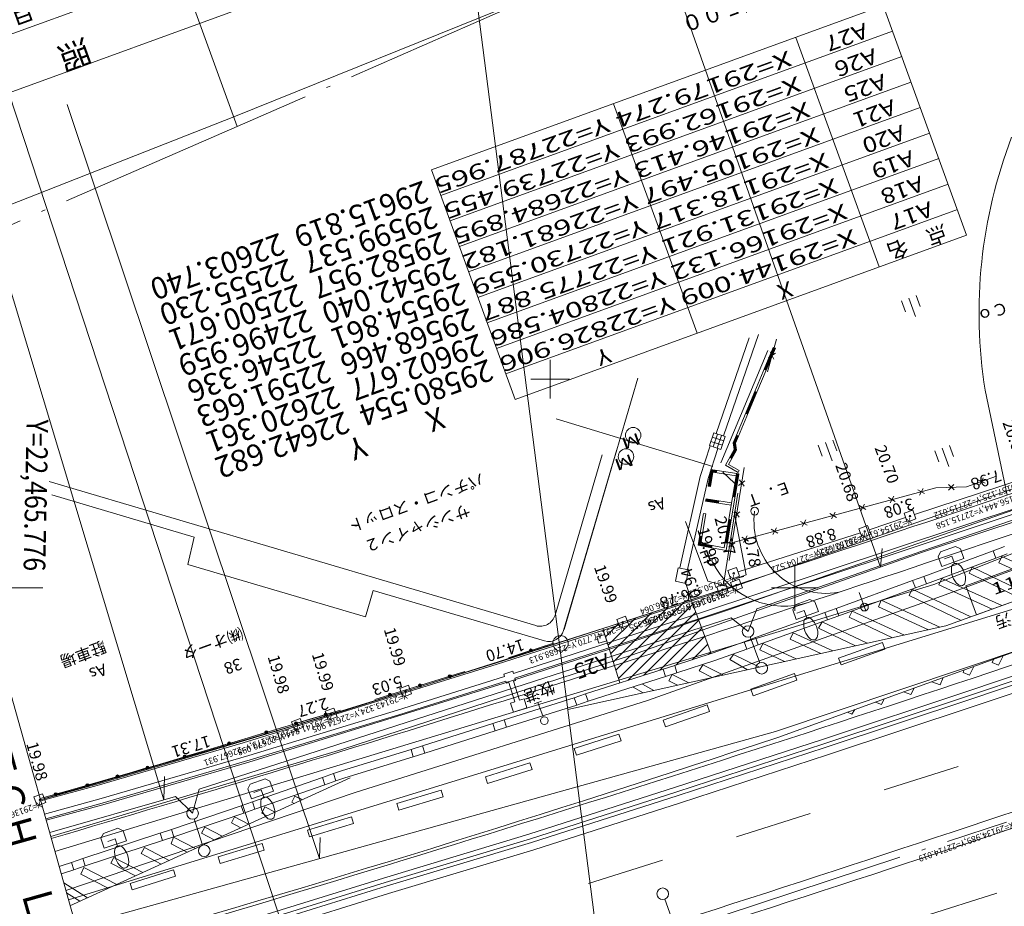
# Model space of a CAD drawing. Extents: x 22415 to 22699, y 29486 to 29740.
# Drawn here: x 22466 to 22529, y 29566 to 29623 of the extents above; entities that cross this region are included whole.
import ezdxf

# ---------------------------------------------------------------- set-up
doc = ezdxf.new("R2010")
doc.units = 0
doc.linetypes.add('long dashed dotted', pattern=[15.25, 12, -1.5, 0.25, -1.5])
for name, color, linetype, lineweight in [('\\M+5A4BD\\M+5A4CE\\M+5CBFB', 136, 'Continuous', 0), ('\\M+5BF6B\\M+5B6CF\\M+587ED', 62, 'Continuous', 0), ('道路平面図', 7, 'Continuous', 0)]:
    doc.layers.add(name, color=color, linetype=linetype, lineweight=lineweight)
doc.styles.add('\\M+5A3CD\\M+5A3D3 \\M+5A5B4\\M+5A5B7\\M+5A5C3\\M+5A5AF', font='MS Gothic.ttf')

msp = doc.modelspace()

# ---------------------------------------------------------------- linework, layer by layer
at = {"layer": '\\M+5A4BD\\M+5A4CE\\M+5CBFB', "linetype": 'Continuous', "lineweight": 13}
for p, q in [((22506.038, 29631.246), (22521.303, 29587.871)), ((22484.89, 29629.401), (22454.35, 29618.285)), ((22494.655, 29629.231), (22505.461, 29545.118)), ((22486.087, 29626.112), (22455.547, 29614.996)), ((22521.48, 29624.091), (22492.35, 29613.489)), ((22526.867, 29609.291), (22521.48, 29624.091)), ((22522.079, 29622.447), (22492.948, 29611.844)), ((22515.842, 29622.039), (22521.229, 29607.239)), ((22522.677, 29620.803), (22493.547, 29610.2)), ((22523.276, 29619.158), (22494.145, 29608.555)), ((22465.077, 29618.465), (22490.903, 29539.829)), ((22461.723, 29617.244), (22475.088, 29572.857)), ((22468.847, 29617.709), (22485.12, 29569.066)), ((22523.874, 29617.514), (22494.744, 29606.911)), ((22504.096, 29617.764), (22509.483, 29602.964)), ((22524.473, 29615.869), (22495.342, 29605.267)), ((22525.071, 29614.225), (22495.941, 29603.622)), ((22497.737, 29598.689), (22492.35, 29613.489)), ((22525.67, 29612.58), (22496.54, 29601.978)), ((22526.269, 29610.936), (22497.138, 29600.333)), ((22526.867, 29609.291), (22497.737, 29598.689)), ((22521.303, 29587.871), (22521.421, 29589.065)), ((22475.088, 29572.857), (22475.123, 29574.366)), ((22485.12, 29569.066), (22485.177, 29570.42))]:
    msp.add_line(p, q, dxfattribs=at)
at = {"layer": '\\M+5BF6B\\M+5B6CF\\M+587ED', "linetype": 'Continuous', "lineweight": 13}
for p, q in [((22474.033, 29632.177), (22479.818, 29616.282)), ((22498.145, 29624.405), (22479.589, 29616.912)), ((22479.589, 29616.912), (22460.97, 29609.592))]:
    msp.add_line(p, q, dxfattribs=at)
at = {"layer": '\\M+5BF6B\\M+5B6CF\\M+587ED', "linetype": 'long dashed dotted', "lineweight": 13}
for p, q in [((22498.183, 29624.302), (22479.818, 29616.282)), ((22479.818, 29616.282), (22461.436, 29608.309))]:
    msp.add_line(p, q, dxfattribs=at)
at = {"layer": '道路平面図', "linetype": 'Continuous', "lineweight": 13}
for p, q in [((22636.284, 29618.061), (22514.534, 29577.265)), ((22524.287, 29588.143), (22604.215, 29614.945)), ((22523.569, 29604.046), (22523.142, 29605.22)), ((22523.868, 29604.686), (22523.612, 29605.391)), ((22522.929, 29604.344), (22522.672, 29605.049)), ((22510.704, 29596.493), (22512.835, 29602.667)), ((22511.174, 29596.337), (22513.434, 29602.885)), ((22514.028, 29600.467), (22514.603, 29602.583)), ((22514.391, 29602.043), (22513.202, 29599.207)), ((22514.529, 29601.985), (22513.34, 29599.149)), ((22514.418, 29602.031), (22513.824, 29600.613)), ((22513.852, 29600.602), (22514.446, 29602.02)), ((22514.474, 29602.008), (22513.879, 29600.59)), ((22513.907, 29600.579), (22514.501, 29601.996)), ((22514.391, 29602.043), (22514.529, 29601.985)), ((22511.01, 29594.605), (22514.052, 29601.833)), ((22514.094, 29601.384), (22514.536, 29601.665)), ((22514.435, 29601.291), (22514.196, 29601.758)), ((22500, 29601.25), (22500, 29598.75)), ((22500.901, 29583.842), (22505.664, 29600.057)), ((22513.796, 29600.625), (22513.935, 29600.567)), ((22501.25, 29600), (22498.75, 29600)), ((22513.202, 29599.207), (22512.013, 29596.372)), ((22513.34, 29599.149), (22512.151, 29596.314)), ((22513.23, 29599.196), (22512.635, 29597.778)), ((22512.663, 29597.766), (22513.257, 29599.184)), ((22513.285, 29599.173), (22512.69, 29597.755)), ((22512.718, 29597.743), (22513.313, 29599.161)), ((22513.202, 29599.207), (22513.34, 29599.149)), ((22513.202, 29599.207), (22513.34, 29599.149)), ((22528.054, 29599.289), (22529.482, 29592.507)), ((22512.607, 29597.79), (22512.746, 29597.732)), ((22510.506, 29594.368), (22500.397, 29597.432)), ((22510.27, 29595.704), (22510.554, 29596.539)), ((22510.459, 29596.26), (22511.204, 29596.007)), ((22510.518, 29595.619), (22510.802, 29596.454)), ((22510.554, 29596.539), (22511.299, 29596.285)), ((22510.766, 29595.535), (22511.05, 29596.37)), ((22511.299, 29596.285), (22511.015, 29595.45)), ((22512.013, 29596.372), (22511.805, 29595.876)), ((22512.041, 29596.36), (22511.836, 29595.872)), ((22512.068, 29596.349), (22511.867, 29595.868)), ((22512.096, 29596.337), (22511.898, 29595.865)), ((22512.124, 29596.326), (22511.929, 29595.861)), ((22512.151, 29596.314), (22511.96, 29595.857)), ((22512.013, 29596.372), (22512.151, 29596.314)), ((22512.013, 29596.372), (22512.151, 29596.314)), ((22509.689, 29593.716), (22510.326, 29595.684)), ((22511.015, 29595.45), (22510.27, 29595.704)), ((22510.365, 29595.982), (22511.109, 29595.729)), ((22511.142, 29586.359), (22538.059, 29595.818)), ((22511.805, 29595.876), (22511.873, 29595.451)), ((22511.836, 29595.872), (22511.904, 29595.445)), ((22511.867, 29595.868), (22511.935, 29595.44)), ((22511.898, 29595.865), (22511.967, 29595.434)), ((22511.929, 29595.861), (22511.998, 29595.428)), ((22511.96, 29595.857), (22512.029, 29595.423)), ((22517.551, 29595.023), (22517.294, 29595.727)), ((22518.192, 29594.724), (22517.764, 29595.898)), ((22518.49, 29595.365), (22518.234, 29596.069)), ((22526.02, 29595.006), (22525.763, 29595.711)), ((22503.364, 29595.111), (22500.317, 29584.77)), ((22504.31, 29595.467), (22500.87, 29583.79)), ((22510.191, 29593.578), (22510.819, 29595.517)), ((22511.873, 29595.451), (22511.304, 29594.436)), ((22512.029, 29595.423), (22511.507, 29594.492)), ((22511.595, 29594.955), (22511.726, 29594.881)), ((22511.904, 29595.445), (22511.621, 29594.94)), ((22511.935, 29595.44), (22511.647, 29594.925)), ((22511.967, 29595.434), (22511.673, 29594.911)), ((22511.998, 29595.428), (22511.699, 29594.896)), ((22543.027, 29595.392), (22523.975, 29588.901)), ((22542.973, 29595.131), (22524.03, 29588.837)), ((22525.08, 29594.664), (22524.823, 29595.369)), ((22525.721, 29594.365), (22525.293, 29595.54)), ((22511.304, 29594.436), (22512.122, 29593.968)), ((22511.507, 29594.492), (22512.196, 29594.098)), ((22511.562, 29585.129), (22538.473, 29594.585)), ((22509.689, 29593.716), (22508.358, 29587.814)), ((22509.508, 29584.847), (22537.334, 29594.106)), ((22509.588, 29584.542), (22537.445, 29593.819)), ((22510.203, 29593.083), (22510.373, 29594.176)), ((22510.233, 29593.078), (22510.398, 29594.141)), ((22510.262, 29593.073), (22510.423, 29594.107)), ((22510.292, 29593.069), (22510.448, 29594.073)), ((22510.322, 29593.064), (22510.473, 29594.038)), ((22510.351, 29593.06), (22510.498, 29594.004)), ((22510.373, 29594.176), (22512.169, 29593.889)), ((22510.398, 29594.141), (22510.738, 29594.087)), ((22510.423, 29594.107), (22510.734, 29594.057)), ((22510.448, 29594.073), (22510.729, 29594.028)), ((22510.473, 29594.038), (22510.724, 29593.998)), ((22510.498, 29594.004), (22511.996, 29593.764)), ((22510.743, 29594.117), (22510.72, 29593.968)), ((22511.137, 29594.002), (22511.902, 29593.277)), ((22512.015, 29593.877), (22511.529, 29590.955)), ((22511.56, 29588.301), (22512.524, 29594.286)), ((22512.163, 29593.852), (22511.677, 29590.93)), ((22511.801, 29592.411), (22512.044, 29593.872)), ((22512.074, 29593.867), (22511.831, 29592.406)), ((22511.861, 29592.401), (22512.104, 29593.862)), ((22512.133, 29593.857), (22511.89, 29592.396)), ((22512.163, 29593.852), (22512.015, 29593.877)), ((22512.163, 29593.852), (22512.015, 29593.877)), ((22512.122, 29593.968), (22512.196, 29594.098)), ((22512.169, 29593.889), (22512.163, 29593.852)), ((22543.323, 29594.078), (22524.74, 29586.751)), ((22528.79, 29593.737), (22526.862, 29593.053)), ((22467.685, 29593.394), (22499.074, 29584.094)), ((22508.868, 29587.71), (22510.191, 29593.578)), ((22510.203, 29593.083), (22510.351, 29593.06)), ((22512.161, 29593.14), (22512.566, 29593.436)), ((22512.509, 29593.084), (22512.217, 29593.492)), ((22523.497, 29591.256), (22530.504, 29593.574)), ((22526.862, 29593.053), (22524.884, 29592.989)), ((22526.054, 29592.85), (22525.693, 29593.192)), ((22526.042, 29593.203), (22525.704, 29592.839)), ((22528.056, 29593.289), (22527.597, 29593.501)), ((22527.938, 29593.622), (22527.715, 29593.168)), ((22477.032, 29589.794), (22467.868, 29592.537)), ((22512.114, 29592.649), (22511.187, 29586.757)), ((22524.884, 29592.989), (22511.641, 29589.422)), ((22511.92, 29592.391), (22511.772, 29592.416)), ((22522.168, 29592.44), (22521.925, 29592.009)), ((22524.151, 29592.609), (22523.725, 29592.86)), ((22524.06, 29592.95), (22523.817, 29592.519)), ((22543.75, 29592.815), (22525.007, 29585.906)), ((22510.056, 29592.272), (22510.033, 29592.123)), ((22510.033, 29592.123), (22511.686, 29591.866)), ((22510.864, 29592.025), (22510.038, 29592.153)), ((22510.042, 29592.183), (22510.869, 29592.054)), ((22510.873, 29592.084), (22510.047, 29592.212)), ((22510.051, 29592.242), (22510.878, 29592.114)), ((22510.056, 29592.272), (22511.709, 29592.015)), ((22510.882, 29592.143), (22510.859, 29591.995)), ((22511.709, 29592.015), (22511.686, 29591.866)), ((22520.368, 29591.59), (22519.941, 29591.84)), ((22520.276, 29591.93), (22520.033, 29591.5)), ((22522.259, 29592.099), (22521.833, 29592.35)), ((22509.551, 29589.282), (22509.895, 29591.334)), ((22509.723, 29589.402), (22510.043, 29591.309)), ((22509.895, 29591.334), (22510.043, 29591.309)), ((22511.839, 29591.145), (22512.245, 29591.441)), ((22511.88, 29591.407), (22512.641, 29587.378)), ((22512.188, 29591.089), (22511.896, 29591.497)), ((22518.476, 29591.08), (22518.05, 29591.331)), ((22518.384, 29591.421), (22518.141, 29590.99)), ((22523.391, 29591.545), (22522.827, 29591.34)), ((22522.827, 29591.34), (22523.033, 29590.776)), ((22523.596, 29590.982), (22523.391, 29591.545)), ((22510.172, 29586.959), (22508.743, 29590.802)), ((22511.529, 29590.955), (22511.223, 29589.117)), ((22511.558, 29590.95), (22511.316, 29589.489)), ((22511.588, 29590.945), (22511.345, 29589.484)), ((22511.677, 29590.93), (22511.346, 29588.941)), ((22511.618, 29590.94), (22511.375, 29589.479)), ((22511.647, 29590.935), (22511.404, 29589.474)), ((22511.677, 29590.93), (22511.529, 29590.955)), ((22511.677, 29590.93), (22511.529, 29590.955)), ((22516.584, 29590.57), (22516.158, 29590.821)), ((22516.492, 29590.911), (22516.25, 29590.48)), ((22520.477, 29590.55), (22519.913, 29590.345)), ((22520.682, 29589.987), (22520.477, 29590.55)), ((22520.582, 29590.265), (22522.928, 29591.07)), ((22523.033, 29590.776), (22523.596, 29590.982)), ((22509.585, 29589.306), (22509.68, 29589.868)), ((22509.65, 29589.873), (22509.798, 29589.848)), ((22512.126, 29587.555), (22520.013, 29590.074)), ((22512.708, 29589.892), (22512.466, 29589.461)), ((22514.692, 29590.061), (22514.266, 29590.312)), ((22514.6, 29590.402), (22514.358, 29589.971)), ((22519.913, 29590.345), (22520.119, 29589.781)), ((22520.119, 29589.781), (22520.682, 29589.987)), ((22476.623, 29588.033), (22477.032, 29589.794)), ((22510.417, 29589.117), (22509.551, 29589.282)), ((22510.423, 29589.147), (22509.585, 29589.306)), ((22509.62, 29589.33), (22509.709, 29589.863)), ((22510.428, 29589.176), (22509.62, 29589.33)), ((22509.654, 29589.354), (22509.739, 29589.858)), ((22510.434, 29589.206), (22509.654, 29589.354)), ((22509.689, 29589.378), (22509.768, 29589.853)), ((22510.439, 29589.235), (22509.689, 29589.378)), ((22510.445, 29589.265), (22509.723, 29589.402)), ((22510.417, 29589.117), (22510.445, 29589.265)), ((22510.417, 29589.117), (22510.445, 29589.265)), ((22511.223, 29589.117), (22510.445, 29589.265)), ((22511.434, 29589.469), (22511.286, 29589.494)), ((22511.518, 29589.15), (22511.923, 29589.446)), ((22511.866, 29589.094), (22511.575, 29589.502)), ((22512.8, 29589.551), (22512.374, 29589.802)), ((22514.697, 29576.888), (22548.841, 29589.243)), ((22526.811, 29586.66), (22534.328, 29589.396)), ((22524.03, 29588.837), (22505.324, 29582.211)), ((22511.346, 29588.941), (22510.417, 29589.117)), ((22523.975, 29588.901), (22513.338, 29585.168)), ((22528.576, 29588.915), (22524.099, 29587.265)), ((22525.172, 29588.857), (22525.031, 29588.527)), ((22526.142, 29589.209), (22525.172, 29588.857)), ((22526.463, 29589.058), (22526.142, 29589.209)), ((22526.463, 29589.058), (22526.693, 29588.434)), ((22527.019, 29579.895), (22554.437, 29589.1)), ((22527.114, 29579.61), (22554.533, 29588.816)), ((22529.305, 29589.19), (22528.573, 29588.914)), ((22528.573, 29588.914), (22528.749, 29588.446)), ((22528.749, 29588.446), (22529.481, 29588.722)), ((22476.623, 29588.033), (22488.088, 29584.655)), ((22515.776, 29585.043), (22515.776, 29588.043)), ((22528.749, 29588.446), (22524.272, 29586.796)), ((22525.031, 29588.527), (22525.26, 29587.906)), ((22525.26, 29587.906), (22526.693, 29588.434)), ((22525.913, 29588.566), (22525.443, 29588.395)), ((22526.084, 29588.096), (22525.913, 29588.566)), ((22527.193, 29579.373), (22554.612, 29588.579)), ((22528.954, 29588.147), (22529.144, 29588.559)), ((22528.954, 29588.147), (22532.153, 29586.689)), ((22529.144, 29588.559), (22532.688, 29586.941)), ((22508.267, 29587.833), (22508.088, 29586.956)), ((22508.93, 29587.698), (22508.267, 29587.833)), ((22508.751, 29586.821), (22508.93, 29587.698)), ((22512.019, 29587.849), (22511.456, 29587.644)), ((22511.456, 29587.644), (22511.661, 29587.08)), ((22512.641, 29587.378), (22512.01, 29587.132)), ((22512.225, 29587.285), (22512.019, 29587.849)), ((22527.025, 29587.476), (22527.218, 29587.858)), ((22527.025, 29587.476), (22530.361, 29585.846)), ((22527.218, 29587.858), (22530.893, 29586.097)), ((22527.495, 29584.781), (22535.012, 29587.517)), ((22524.74, 29586.751), (22468.063, 29569.53)), ((22508.088, 29586.956), (22508.751, 29586.821)), ((22509.108, 29585.759), (22508.751, 29586.821)), ((22510.172, 29586.959), (22511.479, 29586.616)), ((22511.31, 29586.803), (22510.747, 29586.598)), ((22511.479, 29586.616), (22510.982, 29586.695)), ((22511.516, 29586.239), (22511.31, 29586.803)), ((22512.201, 29587.09), (22511.638, 29586.885)), ((22511.638, 29586.885), (22511.843, 29586.321)), ((22511.661, 29587.08), (22512.225, 29587.285)), ((22511.914, 29587.17), (22511.955, 29587.002)), ((22512.01, 29587.132), (22512.494, 29587.267)), ((22512.407, 29586.526), (22512.201, 29587.09)), ((22518.458, 29585.201), (22523.385, 29586.996)), ((22524.096, 29587.264), (22523.385, 29586.996)), ((22523.385, 29586.996), (22523.561, 29586.528)), ((22523.561, 29586.528), (22524.272, 29586.796)), ((22524.272, 29586.796), (22524.096, 29587.264)), ((22525.066, 29586.735), (22525.256, 29587.138)), ((22525.066, 29586.735), (22528.518, 29585.158)), ((22525.256, 29587.138), (22529.145, 29585.385)), ((22527.352, 29578.899), (22551.22, 29586.913)), ((22464.276, 29586.543), (22467.276, 29586.543)), ((22488.088, 29584.655), (22488.593, 29586.364)), ((22488.593, 29586.364), (22499.628, 29583.113)), ((22503.433, 29583.809), (22511.142, 29586.359)), ((22504.976, 29584.408), (22510.842, 29586.33)), ((22510.747, 29586.598), (22510.952, 29586.034)), ((22510.952, 29586.034), (22511.516, 29586.239)), ((22511.415, 29586.513), (22511.733, 29586.619)), ((22511.843, 29586.321), (22512.407, 29586.526)), ((22514.276, 29586.543), (22517.276, 29586.543)), ((22523.561, 29586.528), (22518.628, 29584.731)), ((22519.933, 29586.229), (22520.361, 29585.054)), ((22523.158, 29586.031), (22523.352, 29586.437)), ((22527.13, 29584.655), (22523.352, 29586.437)), ((22527.495, 29584.781), (22526.811, 29586.66)), ((22509.108, 29585.759), (22500.571, 29582.983)), ((22504.249, 29581.216), (22508.64, 29585.607)), ((22504.419, 29580.678), (22509.214, 29585.473)), ((22525.007, 29585.906), (22506.274, 29579.272)), ((22509.108, 29585.759), (22510.394, 29582.294)), ((22515.8, 29585.436), (22515.65, 29585.123)), ((22516.758, 29585.785), (22515.8, 29585.436)), ((22517.083, 29585.633), (22516.758, 29585.785)), ((22517.083, 29585.633), (22517.311, 29585)), ((22521.175, 29585.318), (22521.363, 29585.727)), ((22521.363, 29585.727), (22525.142, 29583.991)), ((22523.158, 29586.031), (22526.51, 29584.431)), ((22525.533, 29584.077), (22530.165, 29585.754)), ((22468.942, 29566.406), (22530.126, 29585.241)), ((22497.643, 29581.003), (22509.508, 29584.847)), ((22503.836, 29582.573), (22511.562, 29585.129)), ((22503.91, 29582.291), (22506.545, 29584.925)), ((22504.08, 29581.753), (22507.592, 29585.266)), ((22509.405, 29584.958), (22505.007, 29580.559)), ((22513.338, 29585.168), (22512.77, 29583.717)), ((22517.719, 29584.934), (22513.248, 29583.321)), ((22515.65, 29585.123), (22515.881, 29584.483)), ((22515.881, 29584.483), (22517.311, 29585)), ((22516.385, 29585.068), (22515.915, 29584.897)), ((22516.556, 29584.598), (22516.385, 29585.068)), ((22518.458, 29585.201), (22517.719, 29584.934)), ((22517.719, 29584.934), (22517.889, 29584.464)), ((22518.628, 29584.731), (22518.458, 29585.201)), ((22519.287, 29584.633), (22519.474, 29585.037)), ((22519.474, 29585.037), (22522.852, 29583.485)), ((22521.175, 29585.318), (22524.414, 29583.83)), ((22472.433, 29553.989), (22463.812, 29584.647)), ((22511.669, 29584.597), (22477.367, 29573.549)), ((22490.967, 29579.96), (22504.401, 29584.223)), ((22497.732, 29580.708), (22509.588, 29584.542)), ((22503.571, 29583.366), (22504.45, 29584.244)), ((22503.741, 29582.828), (22505.497, 29584.585)), ((22504.868, 29584.698), (22504.305, 29584.493)), ((22504.305, 29584.493), (22504.51, 29583.929)), ((22505.074, 29584.134), (22504.868, 29584.698)), ((22509.597, 29584.442), (22506.046, 29580.891)), ((22512.77, 29583.717), (22511.669, 29584.597)), ((22517.889, 29584.464), (22513.42, 29582.852)), ((22517.318, 29583.926), (22517.541, 29584.342)), ((22517.541, 29584.342), (22520.449, 29582.954)), ((22517.889, 29584.464), (22518.628, 29584.731)), ((22519.287, 29584.633), (22522.085, 29583.316)), ((22496.578, 29581.605), (22503.433, 29583.809)), ((22501.138, 29578.69), (22525.533, 29584.077)), ((22503.01, 29583.363), (22503.525, 29583.53)), ((22503.402, 29583.904), (22504.507, 29580.399)), ((22503.525, 29583.53), (22503.657, 29583.12)), ((22504.51, 29583.929), (22505.074, 29584.134)), ((22509.788, 29583.926), (22507.085, 29581.223)), ((22515.481, 29583.213), (22515.674, 29583.621)), ((22515.674, 29583.621), (22518.234, 29582.465)), ((22517.318, 29583.926), (22519.701, 29582.789)), ((22500.571, 29582.983), (22496.548, 29581.7)), ((22500.211, 29582.965), (22497.314, 29582.023)), ((22500.211, 29582.965), (22498.85, 29582.522)), ((22503.142, 29582.954), (22503.01, 29583.363)), ((22503.657, 29583.12), (22503.142, 29582.954)), ((22509.98, 29583.411), (22508.116, 29581.547)), ((22510.171, 29582.895), (22509.168, 29581.892)), ((22512.526, 29583.056), (22510.524, 29582.337)), ((22513.248, 29583.321), (22512.526, 29583.056)), ((22512.526, 29583.056), (22512.698, 29582.587)), ((22512.9, 29583.365), (22513.517, 29581.701)), ((22513.42, 29582.852), (22513.248, 29583.321)), ((22513.532, 29582.528), (22513.724, 29582.933)), ((22513.724, 29582.933), (22515.88, 29581.945)), ((22515.481, 29583.213), (22517.461, 29582.294)), ((22518.612, 29581.992), (22521.432, 29583.002)), ((22521.432, 29583.002), (22521.584, 29582.578)), ((22496.969, 29580.365), (22503.836, 29582.573)), ((22497.314, 29582.023), (22498.676, 29582.466)), ((22510.524, 29582.337), (22508.027, 29581.518)), ((22510.222, 29582.239), (22510.363, 29582.379)), ((22512.698, 29582.587), (22510.686, 29581.864)), ((22512.698, 29582.587), (22513.42, 29582.852)), ((22513.532, 29582.528), (22515.122, 29581.778)), ((22518.764, 29581.568), (22521.584, 29582.578)), ((22505.324, 29582.211), (22486.574, 29576.099)), ((22496.548, 29581.7), (22491.865, 29580.228)), ((22510.686, 29581.864), (22508.183, 29581.043)), ((22511.592, 29581.908), (22511.821, 29582.234)), ((22511.592, 29581.908), (22512.732, 29581.25)), ((22511.821, 29582.234), (22513.512, 29581.422)), ((22518.612, 29581.992), (22518.764, 29581.568)), ((22528.516, 29581.719), (22528.604, 29581.92)), ((22528.516, 29581.719), (22528.917, 29581.536)), ((22528.917, 29581.536), (22529.227, 29582.146)), ((22480.197, 29576.54), (22496.578, 29581.605)), ((22494.501, 29581.128), (22488.698, 29579.339)), ((22494.501, 29581.128), (22493.592, 29580.848)), ((22497.01, 29580.956), (22497.589, 29581.154)), ((22497.589, 29581.154), (22497.643, 29581.003)), ((22507.297, 29581.291), (22502.288, 29579.69)), ((22508.035, 29581.52), (22507.301, 29581.292)), ((22507.301, 29581.292), (22507.449, 29580.815)), ((22507.449, 29580.815), (22508.183, 29581.043)), ((22508.183, 29581.043), (22508.035, 29581.52)), ((22509.615, 29581.178), (22509.847, 29581.57)), ((22509.615, 29581.178), (22510.458, 29580.748)), ((22509.847, 29581.57), (22511.191, 29580.91)), ((22512.949, 29579.993), (22515.754, 29580.997)), ((22515.754, 29580.997), (22515.906, 29580.573)), ((22526.642, 29581.079), (22526.717, 29581.237)), ((22526.642, 29581.079), (22527.056, 29580.909)), ((22527.056, 29580.909), (22527.33, 29581.459)), ((22480.572, 29575.296), (22496.969, 29580.365)), ((22497.059, 29580.813), (22490.157, 29578.639)), ((22497.146, 29580.521), (22490.232, 29578.331)), ((22492.567, 29580.532), (22491.658, 29580.252)), ((22492.567, 29580.532), (22493.476, 29580.812)), ((22497.059, 29580.813), (22497.01, 29580.956)), ((22497.196, 29580.378), (22497.146, 29580.521)), ((22497.338, 29580.432), (22497.196, 29580.378)), ((22497.734, 29579.19), (22497.338, 29580.432)), ((22497.771, 29580.566), (22497.629, 29580.521)), ((22498.034, 29579.277), (22497.629, 29580.521)), ((22497.732, 29580.708), (22497.771, 29580.566)), ((22507.449, 29580.815), (22502.445, 29579.216)), ((22507.655, 29580.536), (22507.868, 29580.942)), ((22507.655, 29580.536), (22508.214, 29580.252)), ((22507.868, 29580.942), (22508.942, 29580.413)), ((22513.101, 29579.569), (22515.906, 29580.573)), ((22525.157, 29580.269), (22524.617, 29580.477)), ((22525.157, 29580.269), (22525.361, 29580.747)), ((22483.994, 29577.807), (22490.393, 29579.782)), ((22491.865, 29580.228), (22488.594, 29579.201)), ((22490.633, 29579.936), (22489.723, 29579.655)), ((22490.86, 29580.252), (22490.297, 29580.047)), ((22490.297, 29580.047), (22490.502, 29579.483)), ((22490.633, 29579.936), (22491.542, 29580.216)), ((22491.066, 29579.688), (22490.86, 29580.252)), ((22505.35, 29580.125), (22506.01, 29579.765)), ((22505.957, 29580.322), (22506.685, 29579.915)), ((22512.949, 29579.993), (22513.101, 29579.569)), ((22517.567, 29576.751), (22527.019, 29579.895)), ((22523.274, 29579.663), (22522.787, 29579.815)), ((22523.274, 29579.663), (22523.489, 29580.069)), ((22488.594, 29579.201), (22486.609, 29578.587)), ((22506.274, 29579.272), (22487.421, 29573.329)), ((22488.698, 29579.339), (22489.607, 29579.62)), ((22490.502, 29579.483), (22491.066, 29579.688)), ((22501.556, 29579.448), (22497.036, 29578.015)), ((22497.452, 29579.101), (22497.734, 29579.19)), ((22497.645, 29578.517), (22497.452, 29579.101)), ((22498.034, 29579.277), (22498.322, 29579.377)), ((22498.322, 29579.377), (22498.507, 29578.799)), ((22499.436, 29579.229), (22498.966, 29579.058)), ((22499.201, 29579.143), (22499.543, 29578.204)), ((22502.288, 29579.69), (22501.556, 29579.448)), ((22501.556, 29579.448), (22501.713, 29578.974)), ((22501.713, 29578.974), (22502.445, 29579.216)), ((22502.445, 29579.216), (22502.288, 29579.69)), ((22517.661, 29576.466), (22527.114, 29579.61)), ((22517.739, 29576.228), (22527.193, 29579.373)), ((22521.366, 29578.997), (22520.978, 29579.16)), ((22521.366, 29578.997), (22521.553, 29579.369)), ((22486.609, 29578.587), (22480.168, 29576.636)), ((22490.157, 29578.639), (22480.564, 29575.723)), ((22486.482, 29578.649), (22480.733, 29576.925)), ((22486.053, 29578.772), (22485.489, 29578.567)), ((22485.489, 29578.567), (22485.694, 29578.003)), ((22486.482, 29578.649), (22485.582, 29578.379)), ((22486.258, 29578.208), (22486.053, 29578.772)), ((22501.713, 29578.974), (22497.187, 29577.538)), ((22498.507, 29578.799), (22497.645, 29578.517)), ((22507.302, 29577.989), (22510.122, 29578.982)), ((22507.452, 29577.564), (22510.272, 29578.557)), ((22510.122, 29578.982), (22510.272, 29578.557)), ((22517.895, 29575.753), (22527.352, 29578.899)), ((22519.47, 29578.375), (22519.179, 29578.51)), ((22519.47, 29578.375), (22519.646, 29578.679)), ((22490.232, 29578.331), (22480.663, 29575.434)), ((22483.887, 29578.101), (22483.323, 29577.896)), ((22483.323, 29577.896), (22483.528, 29577.332)), ((22484.566, 29578.075), (22483.665, 29577.804)), ((22484.092, 29577.537), (22483.887, 29578.101)), ((22484.566, 29578.075), (22485.467, 29578.345)), ((22485.694, 29578.003), (22486.258, 29578.208)), ((22497.038, 29578.016), (22496.298, 29577.784)), ((22497.187, 29577.538), (22497.038, 29578.016)), ((22507.302, 29577.989), (22507.452, 29577.564)), ((22467.381, 29572.947), (22483.418, 29577.632)), ((22514.534, 29577.265), (22469.424, 29564.691)), ((22480.733, 29576.925), (22481.634, 29577.195)), ((22482.65, 29577.5), (22481.749, 29577.23)), ((22482.65, 29577.5), (22483.55, 29577.77)), ((22483.528, 29577.332), (22484.092, 29577.537)), ((22496.296, 29577.783), (22491.768, 29576.341)), ((22496.447, 29577.306), (22491.919, 29575.864)), ((22496.298, 29577.784), (22496.447, 29577.306)), ((22496.447, 29577.306), (22497.187, 29577.538)), ((22470.793, 29573.782), (22480.197, 29576.54)), ((22480.733, 29576.925), (22474.998, 29575.212)), ((22480.168, 29576.636), (22475.827, 29575.351)), ((22480.733, 29576.925), (22479.386, 29576.523)), ((22501.555, 29576.17), (22504.436, 29577.099)), ((22501.693, 29575.741), (22504.574, 29576.67)), ((22504.436, 29577.099), (22504.574, 29576.67)), ((22508.089, 29573.669), (22517.567, 29576.751)), ((22486.574, 29576.099), (22467.793, 29570.493)), ((22477.866, 29576.069), (22476.518, 29575.666)), ((22477.866, 29576.069), (22479.213, 29576.471)), ((22491.027, 29576.112), (22486.607, 29574.751)), ((22491.772, 29576.342), (22491.027, 29576.112)), ((22491.027, 29576.112), (22491.174, 29575.634)), ((22491.919, 29575.864), (22491.772, 29576.342)), ((22501.555, 29576.17), (22501.693, 29575.741)), ((22508.181, 29573.383), (22517.661, 29576.466)), ((22508.258, 29573.145), (22517.739, 29576.228)), ((22475.827, 29575.351), (22470.766, 29573.878)), ((22480.564, 29575.723), (22471.041, 29572.945)), ((22480.663, 29575.434), (22471.111, 29572.642)), ((22471.146, 29572.53), (22480.572, 29575.296)), ((22474.998, 29575.212), (22476.346, 29575.615)), ((22491.174, 29575.634), (22486.762, 29574.275)), ((22491.174, 29575.634), (22491.919, 29575.864)), ((22508.412, 29572.669), (22517.895, 29575.753)), ((22474.998, 29575.212), (22469.194, 29573.515)), ((22473.064, 29574.646), (22472.154, 29574.381)), ((22473.064, 29574.646), (22473.973, 29574.912)), ((22474.998, 29575.212), (22474.089, 29574.946)), ((22486.607, 29574.751), (22486.026, 29574.55)), ((22495.832, 29574.333), (22498.702, 29575.248)), ((22495.969, 29573.905), (22498.839, 29574.819)), ((22498.702, 29575.248), (22498.839, 29574.819)), ((22526.315, 29575), (22521.547, 29573.493)), ((22469.018, 29566.02), (22487.107, 29574.275)), ((22471.129, 29574.081), (22470.22, 29573.815)), ((22471.129, 29574.081), (22472.038, 29574.347)), ((22480.661, 29573.873), (22481.616, 29574.214)), ((22485.308, 29574.306), (22480.796, 29572.727)), ((22481.616, 29574.214), (22481.93, 29574.056)), ((22481.93, 29574.056), (22482.155, 29573.414)), ((22486.028, 29574.551), (22485.308, 29574.306)), ((22485.308, 29574.306), (22485.469, 29573.832)), ((22485.469, 29573.832), (22486.189, 29574.077)), ((22486.189, 29574.077), (22486.028, 29574.551)), ((22486.189, 29574.077), (22486.762, 29574.275)), ((22495.832, 29574.333), (22495.969, 29573.905)), ((22469.194, 29573.515), (22467.106, 29572.934)), ((22470.766, 29573.878), (22467.125, 29572.866)), ((22467.145, 29572.796), (22470.793, 29573.782)), ((22469.194, 29573.515), (22468.18, 29573.233)), ((22469.194, 29573.515), (22470.104, 29573.781)), ((22477.367, 29573.549), (22476.938, 29571.988)), ((22480.504, 29573.564), (22480.661, 29573.873)), ((22480.504, 29573.564), (22480.731, 29572.916)), ((22480.731, 29572.916), (22482.155, 29573.414)), ((22481.362, 29573.498), (22480.892, 29573.327)), ((22480.961, 29572.255), (22485.469, 29573.832)), ((22481.533, 29573.028), (22481.362, 29573.498)), ((22490.105, 29572.624), (22492.97, 29573.479)), ((22492.97, 29573.479), (22493.099, 29573.048)), ((22498.636, 29570.638), (22508.089, 29573.669)), ((22498.725, 29570.351), (22508.181, 29573.383)), ((22467.268, 29573.248), (22466.704, 29573.042)), ((22466.704, 29573.042), (22466.909, 29572.478)), ((22468.05, 29573.197), (22467.106, 29572.934)), ((22467.473, 29572.684), (22467.268, 29573.248)), ((22471.041, 29572.945), (22467.39, 29571.924)), ((22475.835, 29573.072), (22467.723, 29570.74)), ((22487.421, 29573.329), (22468.772, 29567.009)), ((22476.938, 29571.988), (22475.835, 29573.072)), ((22480.795, 29572.727), (22480.073, 29572.473)), ((22480.961, 29572.255), (22480.795, 29572.727)), ((22483.33, 29572.701), (22483.531, 29573.098)), ((22483.531, 29573.098), (22483.997, 29572.856)), ((22483.531, 29573.098), (22483.97, 29572.896)), ((22490.234, 29572.193), (22493.099, 29573.048)), ((22498.8, 29570.112), (22508.258, 29573.145)), ((22466.909, 29572.478), (22467.473, 29572.684)), ((22471.111, 29572.642), (22467.473, 29571.628)), ((22467.497, 29571.544), (22471.146, 29572.53)), ((22480.079, 29572.475), (22475.589, 29570.953)), ((22480.073, 29572.473), (22480.239, 29572.001)), ((22480.239, 29572.001), (22480.961, 29572.255)), ((22481.408, 29571.996), (22481.598, 29572.403)), ((22481.598, 29572.403), (22482.256, 29572.061)), ((22483.33, 29572.701), (22483.484, 29572.622)), ((22490.234, 29572.193), (22490.105, 29572.624)), ((22498.948, 29569.635), (22508.412, 29572.669)), ((22475.739, 29570.476), (22480.239, 29572.001)), ((22477.05, 29571.63), (22477.576, 29569.935)), ((22479.443, 29571.367), (22479.639, 29571.761)), ((22479.639, 29571.761), (22480.555, 29571.285)), ((22481.408, 29571.996), (22481.738, 29571.825)), ((22484.355, 29570.905), (22487.194, 29571.766)), ((22487.194, 29571.766), (22487.325, 29571.336)), ((22516.78, 29571.986), (22512.012, 29570.479)), ((22471.199, 29570.679), (22472.123, 29571.024)), ((22472.123, 29571.024), (22472.464, 29570.848)), ((22472.464, 29570.848), (22472.675, 29570.211)), ((22475.589, 29570.953), (22474.838, 29570.716)), ((22475.739, 29570.476), (22475.589, 29570.953)), ((22477.509, 29570.702), (22477.72, 29571.097)), ((22477.72, 29571.097), (22478.853, 29570.508)), ((22479.443, 29571.367), (22480.047, 29571.053)), ((22484.355, 29570.905), (22484.486, 29570.475)), ((22484.486, 29570.475), (22487.325, 29571.336)), ((22474.831, 29570.714), (22469.859, 29569.068)), ((22470.016, 29568.593), (22474.988, 29570.239)), ((22471.011, 29570.38), (22471.199, 29570.679)), ((22471.011, 29570.38), (22471.226, 29569.731)), ((22471.226, 29569.731), (22472.675, 29570.211)), ((22471.935, 29570.349), (22471.466, 29570.178)), ((22472.106, 29569.879), (22471.935, 29570.349)), ((22474.838, 29570.716), (22474.988, 29570.239)), ((22474.988, 29570.239), (22475.739, 29570.476)), ((22475.547, 29570.019), (22475.713, 29570.449)), ((22475.713, 29570.449), (22477.121, 29569.718)), ((22477.509, 29570.702), (22478.336, 29570.272)), ((22489.263, 29567.812), (22498.636, 29570.638)), ((22489.351, 29567.525), (22498.725, 29570.351)), ((22473.622, 29569.386), (22473.832, 29569.781)), ((22473.832, 29569.781), (22475.435, 29568.948)), ((22475.547, 29570.019), (22476.592, 29569.476)), ((22478.59, 29569.185), (22481.434, 29570.05)), ((22478.721, 29568.755), (22481.565, 29569.62)), ((22481.434, 29570.05), (22481.565, 29569.62)), ((22489.424, 29567.286), (22498.8, 29570.112)), ((22489.57, 29566.808), (22498.948, 29569.635)), ((22469.857, 29569.067), (22469.118, 29568.818)), ((22470.016, 29568.593), (22469.857, 29569.067)), ((22471.676, 29568.774), (22471.849, 29569.147)), ((22471.849, 29569.147), (22473.729, 29568.17)), ((22473.622, 29569.386), (22474.918, 29568.712)), ((22478.59, 29569.185), (22478.721, 29568.755)), ((22507.244, 29568.973), (22502.477, 29567.466)), ((22468.521, 29568.62), (22468.334, 29568.568)), ((22469.118, 29568.818), (22468.521, 29568.62)), ((22468.667, 29568.142), (22469.277, 29568.344)), ((22469.118, 29568.818), (22469.277, 29568.344)), ((22469.277, 29568.344), (22470.016, 29568.593)), ((22469.736, 29568.063), (22469.929, 29568.5)), ((22469.929, 29568.5), (22472.044, 29567.401)), ((22471.676, 29568.774), (22473.255, 29567.953)), ((22472.905, 29567.471), (22475.702, 29568.353)), ((22475.702, 29568.353), (22475.838, 29567.924)), ((22468.667, 29568.142), (22468.469, 29568.086)), ((22469.736, 29568.063), (22471.494, 29567.15)), ((22473.041, 29567.042), (22475.838, 29567.924)), ((22479.659, 29564.836), (22489.263, 29567.812)), ((22470.158, 29566.54), (22468.633, 29567.504)), ((22472.905, 29567.471), (22473.041, 29567.042)), ((22479.746, 29564.549), (22489.351, 29567.525)), ((22479.818, 29564.309), (22489.424, 29567.286)), ((22469.667, 29566.316), (22468.816, 29566.855)), ((22479.961, 29563.831), (22489.57, 29566.808)), ((22508.008, 29564.779), (22507.392, 29566.444)), ((22528.822, 29566.837), (22524.054, 29565.33))]:
    msp.add_line(p, q, dxfattribs=at)
at = {"layer": '道路平面図', "linetype": 'long dashed dotted', "lineweight": 13}
msp.add_line((22511.152, 29565.402), (22529.439, 29571.415), dxfattribs=at)
at = {"layer": '道路平面図', "linetype": 'Continuous', "lineweight": 13}
for centre, radius in [((22505.356, 29596.376), 0.5), ((22504.895, 29595), 0.5), ((22513.193, 29591.48), 0.25), ((22523.212, 29591.161), 0.0469), ((22520.298, 29590.166), 0.0469), ((22510.469, 29588.195), 0.25), ((22511.84, 29587.465), 0.0469), ((22512.022, 29586.706), 0.0469), ((22511.131, 29586.419), 0.0469), ((22520.275, 29585.289), 0.25), ((22504.689, 29584.314), 0.0469), ((22512.77, 29583.717), 0.375), ((22500.671, 29582.956), 0.5), ((22498.763, 29582.494), 0.1), ((22498.763, 29582.494), 0.05), ((22513.647, 29581.349), 0.375), ((22493.534, 29580.83), 0.1), ((22493.534, 29580.83), 0.05), ((22489.665, 29579.637), 0.1), ((22490.681, 29579.867), 0.0469), ((22491.6, 29580.234), 0.1), ((22491.6, 29580.234), 0.05), ((22489.665, 29579.637), 0.05), ((22485.524, 29578.362), 0.1), ((22485.874, 29578.387), 0.0469), ((22483.608, 29577.787), 0.1), ((22483.608, 29577.787), 0.05), ((22485.524, 29578.362), 0.05), ((22499.629, 29577.969), 0.25), ((22481.691, 29577.213), 0.1), ((22481.691, 29577.213), 0.05), ((22483.707, 29577.716), 0.0469), ((22479.3, 29576.497), 0.1), ((22479.3, 29576.497), 0.05), ((22476.432, 29575.64), 0.1), ((22476.432, 29575.64), 0.05), ((22474.031, 29574.929), 0.1), ((22474.031, 29574.929), 0.05), ((22472.096, 29574.364), 0.1), ((22472.096, 29574.364), 0.05), ((22470.162, 29573.798), 0.1), ((22470.162, 29573.798), 0.05), ((22467.088, 29572.863), 0.0469), ((22468.115, 29573.215), 0.1), ((22468.115, 29573.215), 0.05), ((22476.938, 29571.988), 0.375), ((22477.687, 29569.577), 0.375), ((22507.262, 29566.796), 0.375)]:
    msp.add_circle(centre, radius, dxfattribs=at)
for centre, radius, start, end in [((22559.39, 29604.238), 31.724, 159.02175, 188.97565), ((21452.262, 32810.61), 3393.61, 288.144946, 288.653446), ((22517.811, 29590.838), 4.663, 172.09065, 279.89965), ((22049.112, 30998.964), 1488.693, 286.335646, 288.613946), ((22515.083, 29590.515), 5.164, 206.69535, 288.42435), ((22526.181, 29587.83), 0.283, 48.07345, 171.92845), ((22525.526, 29587.095), 1.268, 351.75125, 48.25065), ((22527.163, 29587.691), 1.275, 171.92845, 228.07345), ((22526.5, 29586.953), 0.283, 228.07345, 351.92845), ((22040.029, 31041.235), 1539.653, 286.214346, 288.913346), ((22499.358, 29585.053), 1, 253.49565, 343.58405), ((22517.635, 29584.192), 1.275, 171.92845, 228.07345), ((22516.653, 29584.332), 0.283, 48.07345, 171.92845), ((22515.998, 29583.597), 1.268, 351.75125, 48.25065), ((22499.911, 29584.072), 1, 253.58405, 343.58405), ((22516.972, 29583.455), 0.283, 228.07345, 351.92845), ((22177.26, 30590.901), 1068.684, 285.891446, 288.406046), ((21683.279, 32125.038), 2689.664, 287.892246, 288.672346), ((21603.916, 32365.26), 2943.651, 287.925646, 288.638747), ((22482.612, 29572.623), 1.275, 171.92845, 228.07345), ((22481.63, 29572.762), 0.283, 48.07345, 171.92845), ((22480.975, 29572.027), 1.268, 351.75125, 48.25065), ((22481.949, 29571.885), 0.283, 228.07345, 351.92845), ((22473.185, 29569.474), 1.275, 171.92845, 228.07345), ((22472.203, 29569.613), 0.283, 48.07345, 171.92845), ((22471.549, 29568.878), 1.268, 351.75125, 48.25065), ((22472.523, 29568.736), 0.283, 228.07345, 351.92845)]:
    msp.add_arc(centre, radius, start, end, dxfattribs=at)

# ---------------------------------------------------------------- texts
at = {"layer": '\\M+5A4BD\\M+5A4CE\\M+5CBFB', "linetype": 'Continuous', "lineweight": 13, "style": '\\M+5A3CD\\M+5A3D3 \\M+5A5B4\\M+5A5B7\\M+5A5C3\\M+5A5AF'}
for s, height, width, p in [('\u3000\u3000\u3000\u3000年\u3000\u3000月\u3000\u3000日第\u3000\u3000\u3000号', 1.15, 1, (22476.822, 29628.178)), ('A27', 0.9982, 1.20229, (22520.281, 29623.001)), ('照\u3000\u3000明', 1.5011, 1, (22470.039, 29621.962)), ('X=29179.274', 0.99822, 1.503817, (22515.348, 29621.205)), ('A26', 0.9982, 1.20229, (22520.879, 29621.356)), ('X=29162.993', 0.99822, 1.503817, (22515.946, 29619.561)), ('A25', 0.9982, 1.20229, (22521.478, 29619.712)), ('X=29146.413', 0.99822, 1.503817, (22516.545, 29617.916)), ('A21', 0.9982, 1.20229, (22522.077, 29618.067)), ('Y=22787.965', 0.99822, 1.503817, (22503.601, 29616.93)), ('X=29105.497', 0.99822, 1.503817, (22517.143, 29616.272)), ('A20', 0.9982, 1.20229, (22522.675, 29616.423)), ('Y=22739.455', 0.99822, 1.503817, (22504.2, 29615.285)), ('A19', 0.9982, 1.20229, (22523.274, 29614.778)), ('X=29118.317', 0.99822, 1.503817, (22517.742, 29614.627)), ('Y=22684.895', 0.99822, 1.503817, (22504.798, 29613.641)), ('29615.819  22603.740', 1.4, 1, (22491.81, 29612.829)), ('X=29131.921', 0.99822, 1.503817, (22518.34, 29612.983)), ('A18', 0.9982, 1.20229, (22523.872, 29613.134)), ('Y=22681.182', 0.99822, 1.503817, (22505.397, 29611.997)), ('A17', 0.9982, 1.20229, (22524.471, 29611.49)), ('29599.537  22555.230', 1.4, 1, (22492.409, 29611.184)), ('X=29166.132', 0.99822, 1.503817, (22518.939, 29611.338)), ('Y=22730.559', 0.99822, 1.503817, (22505.996, 29610.352)), ('X=29144.009', 0.99822, 1.503817, (22519.537, 29609.694)), ('点\u3000名', 0.9982, 1, (22525.433, 29609.977)), ('29582.957  22500.671', 1.4, 1, (22493.007, 29609.54)), ('Y=22775.887', 0.99822, 1.503817, (22506.594, 29608.708)), ('29542.040  22496.959', 1.4, 1, (22493.606, 29607.895)), ('Y=22804.586', 0.99822, 1.503817, (22507.193, 29607.063)), ('29554.861  22546.336', 1.4, 1, (22494.204, 29606.251)), ('X', 0.998, 1.20229, (22515.437, 29606.339)), ('Y=22826.906', 0.99822, 1.503817, (22507.791, 29605.419)), ('29568.466  22591.663', 1.4, 1, (22494.803, 29604.607)), ('29602.677  22620.361', 1.4, 1, (22495.401, 29602.962)), ('Y', 0.998, 1.20229, (22503.691, 29602.064)), ('29580.554  22642.682', 1.4, 1, (22496, 29601.318))]:
    msp.add_text(s, height=height, rotation=200, dxfattribs=dict(at, width=width)).set_placement(p)
msp.add_text('X          Y', height=1.4, rotation=200, dxfattribs=at).set_placement((22492.881, 29598.229))
at = {"layer": '\\M+5BF6B\\M+5B6CF\\M+587ED', "linetype": 'Continuous', "lineweight": 13, "style": '\\M+5A3CD\\M+5A3D3 \\M+5A5B4\\M+5A5B7\\M+5A5C3\\M+5A5AF', "width": 1}
msp.add_text('Ｈ＝１／５００', height=0.9982, rotation=200, dxfattribs=at).set_placement((22517.322, 29626.526))
at = {"layer": '道路平面図', "linetype": 'Continuous', "lineweight": 13, "style": '\\M+5A3CD\\M+5A3D3 \\M+5A5B4\\M+5A5B7\\M+5A5C3\\M+5A5AF'}
for s, height, rotation, width, p in [('Ｃｏ', 0.7506, 200.00095, 1, (22529.394, 29605.025)), ('Y=22,465.776', 1.4, 268.82215, 0.843174, (22466.235, 29597.412)), ('20.68', 0.7506, 289.26775, 1, (22529.167, 29597.198)), ('M', 0.751, 200.00095, 1.497462, (22505.686, 29596.566)), ('20.70', 0.7506, 291.02675, 1, (22520.915, 29595.562)), ('M', 0.751, 200.00095, 1.497462, (22505.225, 29595.19)), ('20.68', 0.7506, 289.22195, 1, (22518.382, 29594.44)), ('パチンコ・スロット', 0.7506, 200.00095, 1, (22495.567, 29593.951)), ('7.98', 0.7506, 198.91315, 1, (22528.941, 29594.171)), ('Ｅ．Ｔ', 0.7506, 200.00095, 1, (22515.398, 29593.447)), ('X=29157.125,Y=22715.012', 0.40005, 200.00095, 1, (22530.819, 29593.583)), ('X=29156.444,Y=22715.158', 0.40005, 200.00095, 1, (22530.965, 29592.902)), ('サンシャイン２', 0.7506, 200.00095, 1, (22494.673, 29591.955)), ('20.77', 0.7506, 285.03365, 1, (22510.595, 29591.024)), ('X=29154.617,Y=22707.436', 0.40005, 200.00095, 1, (22523.243, 29591.075)), ('19.99', 0.7506, 286.93015, 1, (22509.481, 29590.305)), ('X=29153.622,Y=22704.522', 0.40005, 200.00095, 1, (22520.329, 29590.08)), ('8.88', 0.7506, 197.79015, 1, (22518.324, 29590.408)), ('0.78', 0.7506, 280.69635, 1, (22512.514, 29589.773)), ('19.99', 0.7506, 289.17035, 1, (22502.815, 29587.878)), ('112.5', 0.7506, 20.00135, 1.497462, (22528.628, 29586.053)), ('X=29150.921,Y=22696.064', 0.40005, 200.00095, 1, (22511.871, 29587.379)), ('X=29149.875,Y=22695.355', 0.40005, 200.00095, 1, (22511.162, 29586.333)), ('X=29150.162,Y=22696.246', 0.40005, 200.00095, 1, (22512.053, 29586.62)), ('X=29147.770,Y=22688.913', 0.40005, 200.00095, 1, (22504.72, 29584.228)), ('㈱オータ', 0.7506, 200.00095, 1, (22480.02, 29583.995)), ('19.99', 0.7506, 286.63215, 1, (22489.262, 29583.855)), ('駐車場', 0.7506, 200.00095, 1, (22471.202, 29583.136)), ('14.70', 0.7506, 198.30585, 1, (22498.2, 29583.253)), ('19.99', 0.7506, 286.63215, 1, (22484.621, 29582.252)), ('A25', 0.9982, 200.00095, 1, (22503.629, 29582.342)), ('19.98', 0.7506, 286.42595, 1, (22481.771, 29582.089)), ('ＭＡＴＣＨ\u3000ＬＩＮＥ \u3000\u3000ＳＴＡ．ＮＯ．２０＋０．００', 1.905, 285.70395, 0.9, (22461.997, 29580.649)), ('牧港', 0.7506, 200.00095, 1, (22500.127, 29580.536)), ('X=29143.324,Y=22674.905', 0.40005, 200.00095, 1, (22490.712, 29579.781)), ('X=29141.844,Y=22670.098', 0.40005, 200.00095, 1, (22485.905, 29578.301)), ('X=29141.173,Y=22667.931', 0.40005, 200.00095, 1, (22483.738, 29577.63)), ('19.98', 0.7506, 285.70395, 1, (22466.202, 29576.48)), ('17.31', 0.7506, 197.09685, 1, (22477.959, 29577.028)), ('X=29136.320,Y=22651.312', 0.40005, 200.00095, 1, (22467.12, 29572.777)), ('X=29134.989,Y=22714.019', 0.40005, 200.00095, 1, (22529.826, 29571.447))]:
    msp.add_text(s, height=height, rotation=rotation, dxfattribs=dict(at, width=width)).set_placement(p)
for s, height, rotation, p in [('As', 0.7506, 200.00095, (22507.281, 29592.392)), ('3.08', 0.7506, 199.58925, (22523.322, 29592.352)), ('Ｅ', 0.751, 200.00095, (22510.395, 29589.078)), ('0.94', 0.7506, 110.39695, (22509.79, 29586.023)), ('6.78', 0.7506, 198.27715, (22508.892, 29586.481)), ('汚', 0.751, 200.00095, (22529.57, 29584.931)), ('As', 0.7506, 200.00095, (22471.23, 29581.662)), ('38', 0.7506, 200.00095, (22479.954, 29582.02)), ('5.03', 0.7506, 198.02505, (22490.327, 29580.891)), ('2.27', 0.7506, 196.54685, (22485.559, 29579.465))]:
    msp.add_text(s, height=height, rotation=rotation, dxfattribs=at).set_placement(p)

doc.saveas('drawing.dxf')
